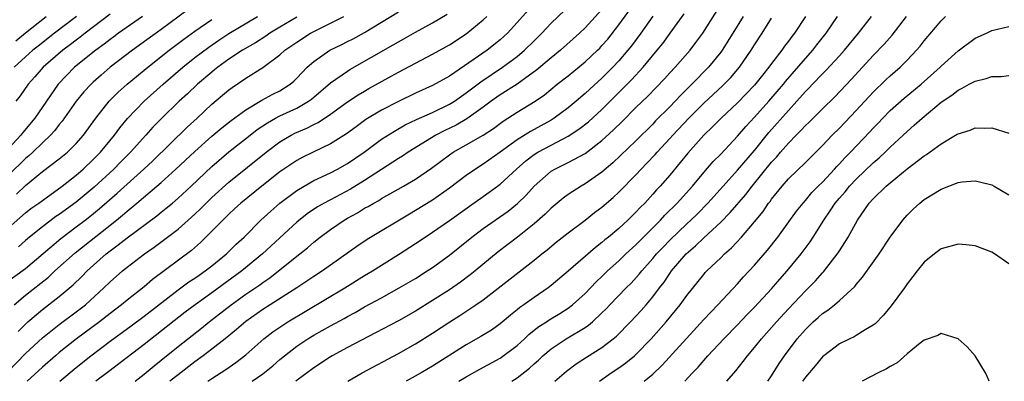
# Model space of a CAD drawing. Units: inches. Extents: x 2637000 to 2637818, y 1488000 to 1489144.
# Drawn here: x 2637364 to 2637480, y 1488000 to 1488043 of the extents above; entities that cross this region are included whole.
import ezdxf

# ---------------------------------------------------------------- set-up
doc = ezdxf.new("R2010")
doc.units = ezdxf.units.IN
doc.header["$MEASUREMENT"] = 0
doc.layers.add('LD26371488_2ft', color=232, linetype='Continuous')

msp = doc.modelspace()

# ---------------------------------------------------------------- linework, layer by layer
at = {"layer": 'LD26371488_2ft'}
for points, elevation in [([(2637377.94, 1488000), (2637379, 1488000.84), (2637380.17, 1488001.83), (2637381, 1488002.48), (2637383, 1488004.1), (2637385.75, 1488006.25), (2637386.66, 1488007), (2637389.26, 1488009), (2637391, 1488010.25), (2637392.63, 1488011.37), (2637393, 1488011.64), (2637393.81, 1488012.19), (2637394.87, 1488013), (2637397.38, 1488015), (2637398.27, 1488015.73), (2637399, 1488016.38), (2637399.78, 1488017), (2637401, 1488017.9), (2637402.61, 1488019), (2637403, 1488019.23), (2637404.15, 1488019.85), (2637405, 1488020.38), (2637405.41, 1488020.59), (2637406.08, 1488021), (2637406.68, 1488021.32), (2637407, 1488021.53), (2637409.58, 1488023), (2637411, 1488023.83), (2637412.88, 1488025.12), (2637415, 1488026.7), (2637415.45, 1488027), (2637417, 1488027.86), (2637419, 1488029), (2637420.21, 1488029.79), (2637421.36, 1488030.64), (2637423, 1488031.71), (2637425.14, 1488033), (2637426.23, 1488033.77), (2637427.73, 1488035), (2637429, 1488036.01), (2637431, 1488037.64), (2637432.46, 1488039), (2637432.73, 1488039.27), (2637433, 1488039.55), (2637433.68, 1488040.32), (2637435, 1488041.99), (2637438.6, 1488047)], 9238), ([(2637369.05, 1488000), (2637371, 1488001.61), (2637372.73, 1488003), (2637375, 1488004.74), (2637377.47, 1488006.53), (2637379, 1488007.67), (2637383, 1488010.77), (2637384.29, 1488011.71), (2637385, 1488012.17), (2637385.48, 1488012.52), (2637386.2, 1488013), (2637387, 1488013.61), (2637388.71, 1488015), (2637389.86, 1488016.14), (2637390.79, 1488017), (2637392.78, 1488019), (2637393.94, 1488020.06), (2637395.02, 1488021), (2637397, 1488022.49), (2637397.86, 1488023), (2637399, 1488023.64), (2637401, 1488024.58), (2637401.8, 1488025), (2637403, 1488025.67), (2637404.94, 1488027), (2637407, 1488028.52), (2637408.52, 1488029.48), (2637409.8, 1488030.2), (2637411.14, 1488030.86), (2637413, 1488031.69), (2637415, 1488032.64), (2637415.59, 1488033), (2637417, 1488033.97), (2637418.7, 1488035.3), (2637421.28, 1488037), (2637423, 1488038.28), (2637423.87, 1488039), (2637425, 1488040.13), (2637425.9, 1488041), (2637427, 1488042.18), (2637431, 1488046.04)], 9234), ([(2637391.76, 1488000), (2637393, 1488000.86), (2637394.18, 1488001.82), (2637395, 1488002.55), (2637395.55, 1488003), (2637397, 1488004.12), (2637398.31, 1488005), (2637399, 1488005.42), (2637400.02, 1488005.98), (2637401, 1488006.55), (2637402.59, 1488007.41), (2637403, 1488007.65), (2637403.88, 1488008.12), (2637405, 1488008.77), (2637407, 1488009.85), (2637409.08, 1488011), (2637411, 1488012.13), (2637412.38, 1488013), (2637413, 1488013.41), (2637415, 1488014.86), (2637417.65, 1488017), (2637419, 1488018.01), (2637421.94, 1488020.06), (2637423.04, 1488020.96), (2637424.06, 1488021.94), (2637425, 1488023), (2637427, 1488024.74), (2637427.43, 1488025), (2637429, 1488025.77), (2637431, 1488026.84), (2637433, 1488028.37), (2637434.37, 1488029.63), (2637435.38, 1488030.62), (2637437, 1488032.25), (2637438.4, 1488033.6), (2637440.37, 1488035.63), (2637441, 1488036.34), (2637441.62, 1488037), (2637443.39, 1488039), (2637444.09, 1488039.91), (2637444.89, 1488041), (2637447.24, 1488044.76)], 9244), ([(2637384.18, 1488043.82), (2637381, 1488041.44), (2637377.65, 1488039), (2637375.01, 1488037), (2637373.92, 1488036.08), (2637373, 1488035.24), (2637372.74, 1488035), (2637371.91, 1488034.09), (2637371, 1488033), (2637369.34, 1488030.66), (2637369, 1488030.26), (2637368.46, 1488029.54), (2637367.96, 1488029), (2637367, 1488028.11), (2637365.88, 1488027), (2637365.42, 1488026.58), (2637365, 1488026.24), (2637364.37, 1488025.63), (2637363, 1488024.34)], 9216), ([(2637363.66, 1488009), (2637365, 1488010.14), (2637367.73, 1488012.27), (2637368.49, 1488013), (2637370.86, 1488015.14), (2637375.74, 1488019), (2637376.44, 1488019.56), (2637377, 1488020.05), (2637378.16, 1488021), (2637380.51, 1488023), (2637381, 1488023.43), (2637382.74, 1488025), (2637385, 1488027.09), (2637387, 1488028.87), (2637388.15, 1488029.85), (2637389.27, 1488030.73), (2637391, 1488031.99), (2637392.89, 1488033.11), (2637394.18, 1488033.82), (2637395, 1488034.23), (2637396.23, 1488035), (2637396.64, 1488035.36), (2637397, 1488035.71), (2637398.24, 1488037), (2637399, 1488037.69), (2637400.89, 1488039), (2637402.32, 1488039.68), (2637403, 1488040.03), (2637403.64, 1488040.36), (2637405, 1488041.1), (2637407, 1488042.31), (2637409, 1488043.55)], 9226), ([(2637375, 1488043.25), (2637372.06, 1488041), (2637371.47, 1488040.53), (2637371, 1488040.19), (2637370.33, 1488039.67), (2637369.42, 1488039), (2637367.08, 1488037), (2637366.13, 1488035.87), (2637365.34, 1488035), (2637364.37, 1488033.63), (2637363.87, 1488033)], 9212), ([(2637364.13, 1488005.87), (2637365, 1488006.75), (2637365.28, 1488007), (2637367, 1488008.47), (2637369, 1488009.99), (2637370.64, 1488011.36), (2637371.65, 1488012.35), (2637372.27, 1488013), (2637374.51, 1488015), (2637375, 1488015.39), (2637375.94, 1488016.06), (2637377, 1488016.92), (2637380.49, 1488019.51), (2637381, 1488019.93), (2637381.61, 1488020.39), (2637382.34, 1488021), (2637383, 1488021.56), (2637384.57, 1488023), (2637387, 1488025.29), (2637389, 1488027.02), (2637391.49, 1488029), (2637392.35, 1488029.65), (2637393.54, 1488030.46), (2637394.51, 1488031), (2637395, 1488031.26), (2637397, 1488032.19), (2637398.4, 1488033), (2637398.75, 1488033.25), (2637401, 1488035.16), (2637403, 1488036.56), (2637403.27, 1488036.73), (2637408.37, 1488039.63), (2637409, 1488040.01), (2637409.64, 1488040.36), (2637411, 1488041.15), (2637413, 1488042.23), (2637414.75, 1488043.25)], 9228), ([(2637424.29, 1488043.71), (2637423, 1488042.26), (2637421.84, 1488041), (2637421, 1488040.23), (2637419.47, 1488039), (2637417.94, 1488037.94), (2637415, 1488035.96), (2637413, 1488034.85), (2637411, 1488033.93), (2637409, 1488032.98), (2637407, 1488031.95), (2637405.17, 1488030.83), (2637404.01, 1488029.99), (2637402.86, 1488029.14), (2637401, 1488027.98), (2637398.93, 1488027), (2637397.64, 1488026.36), (2637397, 1488026.02), (2637395, 1488024.66), (2637392.88, 1488023), (2637390.41, 1488021), (2637389.68, 1488020.32), (2637389, 1488019.71), (2637388.65, 1488019.35), (2637388.27, 1488019), (2637387, 1488017.67), (2637385.66, 1488016.34), (2637384.59, 1488015.41), (2637380, 1488012), (2637379, 1488011.14), (2637377, 1488009.57), (2637376.33, 1488009), (2637375, 1488008), (2637373.72, 1488007), (2637371.04, 1488005), (2637369, 1488003.39), (2637368.54, 1488003), (2637367, 1488001.67), (2637365.2, 1488000)], 9232), ([(2637433, 1488043.82), (2637431, 1488041.63), (2637430.35, 1488041), (2637428.12, 1488039), (2637427, 1488038.1), (2637425.31, 1488036.69), (2637422.98, 1488035.02), (2637421, 1488033.76), (2637419.93, 1488033), (2637419, 1488032.29), (2637417.08, 1488030.91), (2637415.81, 1488030.19), (2637414.45, 1488029.55), (2637413.41, 1488029), (2637410.16, 1488027), (2637409.47, 1488026.53), (2637409, 1488026.25), (2637405, 1488023.67), (2637403.35, 1488022.65), (2637401, 1488021.39), (2637400.74, 1488021.26), (2637399.46, 1488020.54), (2637398.25, 1488019.75), (2637397, 1488018.76), (2637392.97, 1488015), (2637390.52, 1488013), (2637387, 1488010.41), (2637385.01, 1488009), (2637383.86, 1488008.14), (2637379, 1488004.32), (2637374.85, 1488001.15), (2637373.31, 1488000)], 9236), ([(2637386.5, 1488000), (2637387, 1488000.34), (2637388.62, 1488001.38), (2637389.8, 1488002.2), (2637391, 1488003.1), (2637393.13, 1488005), (2637394.18, 1488005.82), (2637395, 1488006.38), (2637395.96, 1488007), (2637402.66, 1488011), (2637405, 1488012.45), (2637405.92, 1488013), (2637407, 1488013.69), (2637409, 1488014.92), (2637411, 1488016.22), (2637412.14, 1488017), (2637413, 1488017.56), (2637415, 1488018.95), (2637417.36, 1488020.64), (2637419, 1488021.78), (2637420.68, 1488023), (2637421, 1488023.24), (2637422.91, 1488025), (2637424.03, 1488025.97), (2637425, 1488026.71), (2637425.45, 1488027), (2637427, 1488027.84), (2637429, 1488028.87), (2637430.29, 1488029.71), (2637431.41, 1488030.59), (2637433, 1488032.03), (2637435, 1488034.01), (2637436.49, 1488035.51), (2637437.87, 1488037), (2637439.52, 1488039), (2637440.18, 1488039.82), (2637441.05, 1488041), (2637442.7, 1488043.3)], 9242), ([(2637361.83, 1488000), (2637365, 1488003.27), (2637367, 1488005.13), (2637369, 1488006.71), (2637371, 1488008.17), (2637372.08, 1488009), (2637374.26, 1488011), (2637375, 1488011.73), (2637376.44, 1488013), (2637377, 1488013.46), (2637379.03, 1488015), (2637380.2, 1488015.8), (2637383, 1488017.92), (2637385, 1488019.7), (2637385.67, 1488020.33), (2637386.31, 1488021), (2637387, 1488021.67), (2637389, 1488023.47), (2637393.39, 1488027), (2637395, 1488028.21), (2637396.35, 1488029), (2637396.78, 1488029.22), (2637398.18, 1488029.82), (2637399, 1488030.24), (2637399.51, 1488030.49), (2637401, 1488031.46), (2637403, 1488032.91), (2637404.25, 1488033.75), (2637405, 1488034.2), (2637405.5, 1488034.5), (2637409, 1488036.42), (2637413, 1488038.54), (2637414.59, 1488039.41), (2637415, 1488039.65), (2637417, 1488040.94), (2637419, 1488042.59), (2637419.43, 1488043)], 9230), ([(2637362.5, 1488011.5), (2637365, 1488013.28), (2637369.16, 1488016.84), (2637371, 1488018.2), (2637372.04, 1488019), (2637372.58, 1488019.42), (2637373.69, 1488020.31), (2637375.84, 1488022.16), (2637378.96, 1488025), (2637380.01, 1488025.99), (2637384.07, 1488029.93), (2637385.25, 1488031), (2637387, 1488032.65), (2637389, 1488034.33), (2637389.38, 1488034.62), (2637391, 1488035.71), (2637393, 1488036.97), (2637395, 1488038.45), (2637395.6, 1488039), (2637397, 1488039.97), (2637398.64, 1488041), (2637399.41, 1488041.41), (2637401, 1488042.19), (2637402.55, 1488043)], 9224), ([(2637378.8, 1488043), (2637375.99, 1488041), (2637375.43, 1488040.57), (2637375, 1488040.27), (2637374.29, 1488039.71), (2637373.29, 1488039), (2637370.81, 1488037), (2637368.87, 1488035), (2637366.1, 1488031), (2637364.7, 1488029.3), (2637364.48, 1488029), (2637362.62, 1488027)], 9214), ([(2637363, 1488018.09), (2637365, 1488019.84), (2637365.66, 1488020.34), (2637366.59, 1488021), (2637367, 1488021.32), (2637369.34, 1488023), (2637371, 1488024.28), (2637371.83, 1488025), (2637373, 1488026.12), (2637373.85, 1488027), (2637375.5, 1488029), (2637376.14, 1488029.86), (2637377.03, 1488030.97), (2637379, 1488033), (2637381.24, 1488035), (2637383.56, 1488037), (2637385, 1488038.14), (2637386.62, 1488039.38), (2637387.8, 1488040.2), (2637389, 1488040.98), (2637392.36, 1488043)], 9220), ([(2637371.02, 1488043), (2637368.45, 1488041), (2637366.5, 1488039.5), (2637365.88, 1488039), (2637365, 1488038.22), (2637363.68, 1488037)], 9210), ([(2637363.88, 1488040.12), (2637365, 1488041.04), (2637367.43, 1488043)], 9208), ([(2637363.94, 1488022.06), (2637365, 1488023.07), (2637367, 1488024.7), (2637369, 1488026.21), (2637369.96, 1488027), (2637371, 1488028.03), (2637371.84, 1488029), (2637373.3, 1488031), (2637374.89, 1488033), (2637375.94, 1488034.06), (2637376.99, 1488035), (2637379.45, 1488037), (2637381.97, 1488039), (2637383.7, 1488040.3), (2637385, 1488041.26), (2637387, 1488042.63)], 9218), ([(2637397, 1488042.91), (2637395, 1488041.72), (2637393.83, 1488041), (2637393.34, 1488040.66), (2637392.12, 1488039.88), (2637390.61, 1488039), (2637389, 1488037.94), (2637387.7, 1488037), (2637387.32, 1488036.68), (2637387, 1488036.44), (2637385.29, 1488035), (2637384.12, 1488033.88), (2637383.15, 1488033), (2637381.04, 1488030.96), (2637380.04, 1488029.96), (2637379.21, 1488029), (2637377.41, 1488027), (2637376.2, 1488025.8), (2637375.43, 1488025), (2637373.12, 1488022.88), (2637371, 1488021.11), (2637369, 1488019.66), (2637368.6, 1488019.4), (2637367, 1488018.21), (2637365.47, 1488017), (2637365, 1488016.59), (2637364.17, 1488015.83)], 9222), ([(2637439, 1488043.02), (2637437.57, 1488041), (2637436.48, 1488039.52), (2637436.07, 1488039), (2637435, 1488037.74), (2637434.3, 1488037), (2637433, 1488035.71), (2637431.57, 1488034.43), (2637431, 1488033.9), (2637429.94, 1488033), (2637429, 1488032.23), (2637427.36, 1488031), (2637427, 1488030.78), (2637424.56, 1488029.44), (2637423, 1488028.45), (2637421, 1488026.99), (2637419, 1488025.57), (2637418.1, 1488025), (2637417, 1488024.24), (2637415, 1488022.76), (2637413, 1488021.36), (2637411, 1488020.12), (2637410.29, 1488019.71), (2637405.29, 1488016.71), (2637404.1, 1488015.9), (2637400.03, 1488013), (2637399, 1488012.34), (2637398.21, 1488011.79), (2637397.01, 1488011), (2637393, 1488008.44), (2637391, 1488007.04), (2637389.91, 1488006.09), (2637388.55, 1488005), (2637387, 1488003.79), (2637385.96, 1488003), (2637385, 1488002.3), (2637383, 1488000.76), (2637382.04, 1488000)], 9240), ([(2637449.64, 1488043), (2637448.45, 1488041), (2637447.18, 1488039), (2637447, 1488038.76), (2637445.55, 1488037), (2637443.6, 1488035), (2637442.29, 1488033.71), (2637441.65, 1488033), (2637441, 1488032.33), (2637439.33, 1488030.67), (2637439, 1488030.31), (2637437, 1488028.35), (2637434.27, 1488025.73), (2637433, 1488024.63), (2637431, 1488023.26), (2637430.53, 1488023), (2637429, 1488022.02), (2637428.42, 1488021.58), (2637427, 1488020.41), (2637426.3, 1488019.7), (2637425, 1488018.56), (2637423.03, 1488016.97), (2637420.75, 1488015.25), (2637418.05, 1488013), (2637417.46, 1488012.54), (2637416.31, 1488011.69), (2637415, 1488010.79), (2637413, 1488009.5), (2637411, 1488008.27), (2637409, 1488007.12), (2637406.31, 1488005.69), (2637403, 1488003.97), (2637401.19, 1488003), (2637401, 1488002.89), (2637399, 1488001.58), (2637396.88, 1488000)], 9246), ([(2637403.02, 1488000), (2637404.73, 1488001), (2637409, 1488003.28), (2637411, 1488004.43), (2637413, 1488005.67), (2637415.06, 1488007), (2637416.25, 1488007.75), (2637418.13, 1488009), (2637419, 1488009.6), (2637425, 1488014.27), (2637425.9, 1488015), (2637426.52, 1488015.48), (2637427.61, 1488016.39), (2637429, 1488017.51), (2637431, 1488018.99), (2637432.13, 1488019.87), (2637433, 1488020.51), (2637434.34, 1488021.66), (2637435, 1488022.27), (2637437, 1488024.31), (2637437.63, 1488025), (2637438.31, 1488025.69), (2637439.29, 1488026.71), (2637439.52, 1488027), (2637441, 1488028.59), (2637441.36, 1488029), (2637443.24, 1488031), (2637445, 1488032.76), (2637447.2, 1488034.8), (2637448.2, 1488035.8), (2637449.22, 1488037), (2637450.61, 1488039), (2637451, 1488039.64), (2637451.89, 1488041), (2637453, 1488042.8)], 9248), ([(2637457.01, 1488043), (2637455.69, 1488041), (2637455.38, 1488040.62), (2637455, 1488040.08), (2637454.53, 1488039.47), (2637454.22, 1488039), (2637453, 1488037.44), (2637452.68, 1488037), (2637451.93, 1488036.07), (2637451, 1488034.88), (2637449, 1488032.8), (2637447.04, 1488031), (2637446.03, 1488029.97), (2637445, 1488029), (2637443.12, 1488026.88), (2637442.24, 1488025.76), (2637441, 1488024.29), (2637439.87, 1488023), (2637439.45, 1488022.55), (2637439, 1488022.04), (2637438.05, 1488021), (2637437.52, 1488020.48), (2637437, 1488019.91), (2637436.53, 1488019.47), (2637436.07, 1488019), (2637435, 1488018.02), (2637433.78, 1488017), (2637433.34, 1488016.66), (2637433, 1488016.35), (2637432.22, 1488015.78), (2637429, 1488012.97), (2637427, 1488011.27), (2637426.64, 1488011), (2637425, 1488009.88), (2637423.78, 1488009), (2637423.31, 1488008.69), (2637423, 1488008.42), (2637422.21, 1488007.79), (2637421, 1488006.76), (2637419.96, 1488006.04), (2637418.73, 1488005.27), (2637417, 1488004.29), (2637413, 1488001.79), (2637411.67, 1488001), (2637409.89, 1488000)], 9250), ([(2637416.1, 1488000), (2637417, 1488000.54), (2637418.58, 1488001.43), (2637421, 1488002.72), (2637421.17, 1488002.83), (2637423, 1488004.21), (2637423.85, 1488005), (2637424.43, 1488005.57), (2637425.55, 1488006.45), (2637426.44, 1488007), (2637426.77, 1488007.23), (2637428.02, 1488007.98), (2637429, 1488008.61), (2637429.51, 1488009), (2637431, 1488010.36), (2637432.3, 1488011.7), (2637433, 1488012.34), (2637433.67, 1488013), (2637435, 1488014.2), (2637435.83, 1488015), (2637437, 1488016.08), (2637439.9, 1488019), (2637440.42, 1488019.58), (2637441.85, 1488021), (2637443.66, 1488023), (2637445, 1488024.59), (2637446.12, 1488025.88), (2637447, 1488026.78), (2637449, 1488028.89), (2637449.97, 1488030.03), (2637451, 1488031.11), (2637452.7, 1488033), (2637454.4, 1488035), (2637454.66, 1488035.34), (2637457, 1488038.04), (2637457.87, 1488039), (2637458.36, 1488039.64), (2637459.44, 1488041), (2637460.79, 1488043)], 9252), ([(2637422.36, 1488000), (2637423, 1488000.4), (2637424.46, 1488001.54), (2637425, 1488002.06), (2637425.5, 1488002.5), (2637426.02, 1488003), (2637427, 1488003.83), (2637428.78, 1488005), (2637431, 1488006.34), (2637431.4, 1488006.6), (2637431.87, 1488007), (2637433, 1488008.05), (2637433.48, 1488008.52), (2637433.93, 1488009), (2637435.86, 1488011), (2637436.43, 1488011.57), (2637437.39, 1488012.61), (2637437.69, 1488013), (2637439, 1488014.46), (2637439.45, 1488015), (2637440.2, 1488015.8), (2637441, 1488016.63), (2637443, 1488018.54), (2637443.5, 1488019), (2637444.26, 1488019.74), (2637445.49, 1488021), (2637447.28, 1488023), (2637449, 1488024.88), (2637451, 1488027.2), (2637452.69, 1488029.31), (2637455, 1488031.92), (2637456, 1488033), (2637457, 1488034.14), (2637457.43, 1488034.57), (2637457.82, 1488035), (2637459, 1488036.24), (2637459.39, 1488036.61), (2637461, 1488038.35), (2637461.59, 1488039), (2637463.24, 1488041), (2637464.78, 1488043)], 9254), ([(2637427.45, 1488000), (2637428.82, 1488001.18), (2637429.96, 1488002.04), (2637431.16, 1488002.84), (2637433, 1488004), (2637434.33, 1488005), (2637434.7, 1488005.3), (2637436.37, 1488007), (2637437.64, 1488008.36), (2637438.2, 1488009), (2637439, 1488009.96), (2637439.78, 1488011), (2637440.32, 1488011.68), (2637441, 1488012.71), (2637441.21, 1488013), (2637442.92, 1488015), (2637444.04, 1488015.96), (2637445, 1488016.89), (2637447, 1488018.73), (2637448.13, 1488019.87), (2637449.98, 1488022.02), (2637450.72, 1488023), (2637453, 1488025.8), (2637453.59, 1488026.41), (2637454.07, 1488027), (2637455, 1488028.07), (2637455.91, 1488029), (2637456.46, 1488029.54), (2637457, 1488030.13), (2637457.45, 1488030.55), (2637459, 1488032.1), (2637460.47, 1488033.53), (2637462.42, 1488035.58), (2637465, 1488038.39), (2637466.28, 1488039.72), (2637467.21, 1488040.79), (2637468.9, 1488043)], 9256), ([(2637432.72, 1488000), (2637433, 1488000.21), (2637434.1, 1488001), (2637435, 1488001.6), (2637435.82, 1488002.18), (2637436.84, 1488003), (2637437, 1488003.14), (2637438.8, 1488005), (2637440.57, 1488007), (2637442.21, 1488009), (2637443, 1488010.11), (2637445, 1488012.59), (2637445.19, 1488012.81), (2637445.38, 1488013), (2637447, 1488014.55), (2637447.44, 1488015), (2637448.27, 1488015.73), (2637449.44, 1488017), (2637451, 1488018.8), (2637452, 1488020), (2637452.66, 1488021), (2637452.82, 1488021.18), (2637453, 1488021.45), (2637454.26, 1488023), (2637455, 1488023.84), (2637457, 1488025.79), (2637459, 1488027.8), (2637460.14, 1488029), (2637461, 1488029.84), (2637463, 1488031.89), (2637465, 1488034.05), (2637465.47, 1488034.53), (2637465.98, 1488035), (2637466.49, 1488035.51), (2637467, 1488035.98), (2637468.17, 1488037), (2637469, 1488037.84), (2637470.1, 1488039), (2637470.51, 1488039.49), (2637471, 1488040.1), (2637473, 1488042.46), (2637473.52, 1488043)], 9258), ([(2637437.98, 1488000), (2637439, 1488000.84), (2637440.1, 1488001.9), (2637445, 1488007.28), (2637445.84, 1488008.16), (2637446.67, 1488009), (2637449, 1488011.5), (2637449.71, 1488012.29), (2637451, 1488013.7), (2637452.54, 1488015.46), (2637453.75, 1488017), (2637455.96, 1488020.04), (2637456.72, 1488021), (2637457, 1488021.31), (2637457.77, 1488022.23), (2637458.51, 1488023), (2637459, 1488023.48), (2637460.43, 1488025), (2637460.7, 1488025.3), (2637461, 1488025.61), (2637461.66, 1488026.34), (2637462.32, 1488027), (2637464.6, 1488029.4), (2637465, 1488029.83), (2637465.58, 1488030.42), (2637466.11, 1488031), (2637467, 1488031.91), (2637468.63, 1488033.37), (2637470.63, 1488035), (2637472.88, 1488037), (2637473, 1488037.13), (2637475, 1488038.95), (2637477, 1488040.41), (2637478.34, 1488041), (2637479, 1488041.32), (2637481, 1488041.79)], 9260), ([(2637442.78, 1488000), (2637443.68, 1488001), (2637444.33, 1488001.67), (2637445.5, 1488003), (2637447.36, 1488005), (2637449, 1488006.66), (2637450.13, 1488007.87), (2637451, 1488008.74), (2637453, 1488010.9), (2637453.97, 1488012.03), (2637454.85, 1488013), (2637456.5, 1488015), (2637457.55, 1488016.45), (2637457.92, 1488017), (2637459.15, 1488019), (2637459.92, 1488020.08), (2637460.51, 1488021), (2637461, 1488021.58), (2637461.67, 1488022.33), (2637462.21, 1488023), (2637463, 1488023.83), (2637465, 1488025.75), (2637465.68, 1488026.32), (2637466.4, 1488027), (2637467, 1488027.59), (2637468.53, 1488029), (2637469, 1488029.45), (2637469.84, 1488030.16), (2637470.75, 1488031), (2637473, 1488032.87), (2637474.27, 1488033.73), (2637475, 1488034.32), (2637475.48, 1488034.52), (2637476.31, 1488035), (2637477, 1488035.37), (2637478.32, 1488035.68), (2637479, 1488035.93), (2637480.09, 1488035.91), (2637481, 1488036.03)], 9262), ([(2637447.73, 1488000), (2637448.77, 1488001.23), (2637449.67, 1488002.33), (2637450.16, 1488003), (2637451, 1488003.97), (2637451.81, 1488005), (2637453, 1488006.32), (2637453.58, 1488007), (2637455, 1488008.53), (2637457, 1488010.65), (2637457.36, 1488011), (2637458.17, 1488011.83), (2637459, 1488012.79), (2637459.11, 1488012.89), (2637460.86, 1488015.14), (2637461, 1488015.37), (2637461.66, 1488016.34), (2637462.04, 1488017), (2637463.14, 1488019), (2637464.53, 1488021), (2637465, 1488021.51), (2637466.53, 1488023), (2637467, 1488023.4), (2637469, 1488025.02), (2637471, 1488026.55), (2637471.28, 1488026.72), (2637473, 1488027.98), (2637474.9, 1488029.1), (2637475, 1488029.17), (2637476.41, 1488029.59), (2637477, 1488029.85), (2637478.17, 1488029.83), (2637479, 1488029.86), (2637481, 1488029.23)], 9264), ([(2637452.58, 1488000), (2637453, 1488000.64), (2637453.91, 1488002.09), (2637454.54, 1488003), (2637456.03, 1488005), (2637457, 1488006.12), (2637457.91, 1488007), (2637458.49, 1488007.51), (2637459, 1488007.98), (2637459.63, 1488008.37), (2637460.42, 1488009), (2637461, 1488009.5), (2637462.83, 1488011.17), (2637463, 1488011.41), (2637463.74, 1488012.26), (2637465.69, 1488015), (2637467.01, 1488017), (2637468.49, 1488019), (2637469, 1488019.57), (2637469.72, 1488020.28), (2637470.5, 1488021), (2637471, 1488021.4), (2637473, 1488022.65), (2637475, 1488023.41), (2637475.49, 1488023.49), (2637477, 1488023.6), (2637477.51, 1488023.51), (2637479, 1488023.13), (2637479.24, 1488023), (2637481, 1488021.96)], 9266), ([(2637481, 1488013.85), (2637479.31, 1488015), (2637479, 1488015.2), (2637477, 1488015.96), (2637475.94, 1488016.06), (2637475, 1488016.17), (2637473, 1488015.61), (2637472.21, 1488015), (2637471, 1488014.02), (2637470.18, 1488013), (2637469.67, 1488012.33), (2637469, 1488011.47), (2637468.67, 1488011), (2637467.11, 1488008.89), (2637466.21, 1488007.79), (2637465.23, 1488006.77), (2637465, 1488006.6), (2637464.05, 1488006.05), (2637463, 1488005.38), (2637462.76, 1488005.24), (2637462.22, 1488005), (2637461, 1488004.41), (2637459.15, 1488003), (2637459, 1488002.87), (2637458.16, 1488001.84), (2637457, 1488000.48), (2637456.67, 1488000)], 9268), ([(2637478.66, 1488000), (2637478.48, 1488000.48), (2637478.22, 1488001), (2637477, 1488003.01), (2637476.06, 1488004.06), (2637475, 1488005.01), (2637473, 1488005.64), (2637472.62, 1488005.38), (2637471, 1488004.86), (2637470.34, 1488004.34), (2637469, 1488003.24), (2637467.82, 1488002.18), (2637467, 1488001.74), (2637466.55, 1488001.45), (2637465.59, 1488001), (2637463.7, 1488000)], 9270)]:
    msp.add_lwpolyline(points, dxfattribs=dict(at, elevation=elevation))

doc.saveas('drawing.dxf')
